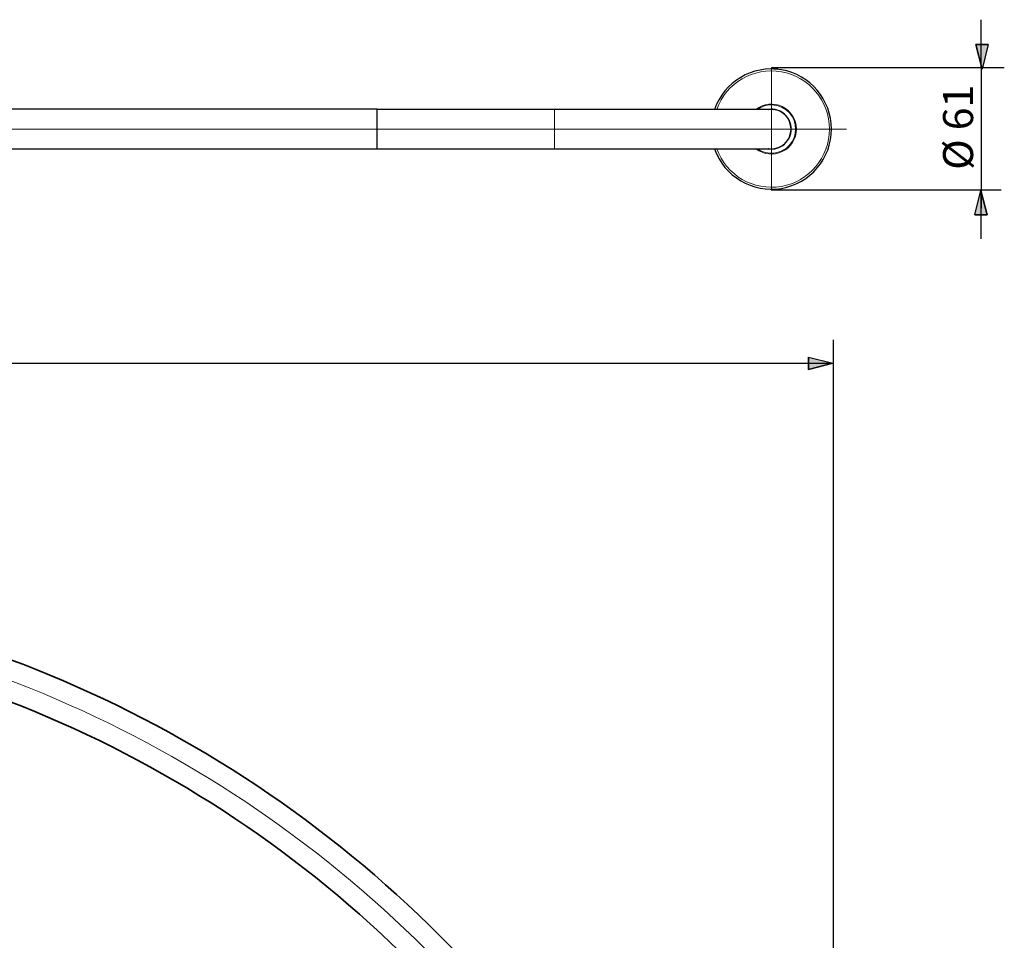
# Model space of a CAD drawing. Units: centimetres. Extents: x -13.5 to 7.1, y -10.3 to 12.
# Drawn here: x -2.9 to 7.1, y 2.7 to 12 of the extents above; entities that cross this region are included whole.
import ezdxf
from ezdxf.lldxf.tags import DXFTag

# ---------------------------------------------------------------- set-up
doc = ezdxf.new("R2010")
doc.units = ezdxf.units.CM
doc.header["$MEASUREMENT"] = 0
doc.layers.add('ZEICHNUNG', color=7, linetype='Continuous')
doc.styles.add('0', font='arial.ttf', dxfattribs={"height": 1})
tags = doc.linetypes.add('New Line11', pattern=[12.3, 6.3, -1.2, 1.2, -1.2, 1.2, -1.2]).pattern_tags.tags
tags[14:15] = [DXFTag(74, 4), DXFTag(75, 0), DXFTag(340, '0'), DXFTag(46, 1.0), DXFTag(50, 0.0), DXFTag(44, 0.0), DXFTag(45, 0.0)]
tags[12:13] = [DXFTag(74, 4), DXFTag(75, 0), DXFTag(340, '0'), DXFTag(46, 1.0), DXFTag(50, 0.0), DXFTag(44, 0.0), DXFTag(45, 0.0)]
tags[10:11] = [DXFTag(74, 4), DXFTag(75, 0), DXFTag(340, '0'), DXFTag(46, 1.0), DXFTag(50, 0.0), DXFTag(44, 0.0), DXFTag(45, 0.0)]
tags[8:9] = [DXFTag(74, 4), DXFTag(75, 0), DXFTag(340, '0'), DXFTag(46, 1.0), DXFTag(50, 0.0), DXFTag(44, 0.0), DXFTag(45, 0.0)]
tags[6:7] = [DXFTag(74, 4), DXFTag(75, 0), DXFTag(340, '0'), DXFTag(46, 1.0), DXFTag(50, 0.0), DXFTag(44, 0.0), DXFTag(45, 0.0)]
tags[4:5] = [DXFTag(74, 4), DXFTag(75, 0), DXFTag(340, '0'), DXFTag(46, 1.0), DXFTag(50, 0.0), DXFTag(44, 0.0), DXFTag(45, 0.0)]
tags = doc.linetypes.add('New Line12', pattern=[12.3, 6.3, -1.2, 1.2, -1.2, 1.2, -1.2]).pattern_tags.tags
tags[14:15] = [DXFTag(74, 4), DXFTag(75, 0), DXFTag(340, '0'), DXFTag(46, 1.0), DXFTag(50, 0.0), DXFTag(44, 0.0), DXFTag(45, 0.0)]
tags[12:13] = [DXFTag(74, 4), DXFTag(75, 0), DXFTag(340, '0'), DXFTag(46, 1.0), DXFTag(50, 0.0), DXFTag(44, 0.0), DXFTag(45, 0.0)]
tags[10:11] = [DXFTag(74, 4), DXFTag(75, 0), DXFTag(340, '0'), DXFTag(46, 1.0), DXFTag(50, 0.0), DXFTag(44, 0.0), DXFTag(45, 0.0)]
tags[8:9] = [DXFTag(74, 4), DXFTag(75, 0), DXFTag(340, '0'), DXFTag(46, 1.0), DXFTag(50, 0.0), DXFTag(44, 0.0), DXFTag(45, 0.0)]
tags[6:7] = [DXFTag(74, 4), DXFTag(75, 0), DXFTag(340, '0'), DXFTag(46, 1.0), DXFTag(50, 0.0), DXFTag(44, 0.0), DXFTag(45, 0.0)]
tags[4:5] = [DXFTag(74, 4), DXFTag(75, 0), DXFTag(340, '0'), DXFTag(46, 1.0), DXFTag(50, 0.0), DXFTag(44, 0.0), DXFTag(45, 0.0)]
tags = doc.linetypes.add('New Line13', pattern=[12.3, 6.3, -1.2, 1.2, -1.2, 1.2, -1.2]).pattern_tags.tags
tags[14:15] = [DXFTag(74, 4), DXFTag(75, 0), DXFTag(340, '0'), DXFTag(46, 1.0), DXFTag(50, 0.0), DXFTag(44, 0.0), DXFTag(45, 0.0)]
tags[12:13] = [DXFTag(74, 4), DXFTag(75, 0), DXFTag(340, '0'), DXFTag(46, 1.0), DXFTag(50, 0.0), DXFTag(44, 0.0), DXFTag(45, 0.0)]
tags[10:11] = [DXFTag(74, 4), DXFTag(75, 0), DXFTag(340, '0'), DXFTag(46, 1.0), DXFTag(50, 0.0), DXFTag(44, 0.0), DXFTag(45, 0.0)]
tags[8:9] = [DXFTag(74, 4), DXFTag(75, 0), DXFTag(340, '0'), DXFTag(46, 1.0), DXFTag(50, 0.0), DXFTag(44, 0.0), DXFTag(45, 0.0)]
tags[6:7] = [DXFTag(74, 4), DXFTag(75, 0), DXFTag(340, '0'), DXFTag(46, 1.0), DXFTag(50, 0.0), DXFTag(44, 0.0), DXFTag(45, 0.0)]
tags[4:5] = [DXFTag(74, 4), DXFTag(75, 0), DXFTag(340, '0'), DXFTag(46, 1.0), DXFTag(50, 0.0), DXFTag(44, 0.0), DXFTag(45, 0.0)]
tags = doc.linetypes.add('New Line14', pattern=[12.3, 6.3, -1.2, 1.2, -1.2, 1.2, -1.2]).pattern_tags.tags
tags[14:15] = [DXFTag(74, 4), DXFTag(75, 0), DXFTag(340, '0'), DXFTag(46, 1.0), DXFTag(50, 0.0), DXFTag(44, 0.0), DXFTag(45, 0.0)]
tags[12:13] = [DXFTag(74, 4), DXFTag(75, 0), DXFTag(340, '0'), DXFTag(46, 1.0), DXFTag(50, 0.0), DXFTag(44, 0.0), DXFTag(45, 0.0)]
tags[10:11] = [DXFTag(74, 4), DXFTag(75, 0), DXFTag(340, '0'), DXFTag(46, 1.0), DXFTag(50, 0.0), DXFTag(44, 0.0), DXFTag(45, 0.0)]
tags[8:9] = [DXFTag(74, 4), DXFTag(75, 0), DXFTag(340, '0'), DXFTag(46, 1.0), DXFTag(50, 0.0), DXFTag(44, 0.0), DXFTag(45, 0.0)]
tags[6:7] = [DXFTag(74, 4), DXFTag(75, 0), DXFTag(340, '0'), DXFTag(46, 1.0), DXFTag(50, 0.0), DXFTag(44, 0.0), DXFTag(45, 0.0)]
tags[4:5] = [DXFTag(74, 4), DXFTag(75, 0), DXFTag(340, '0'), DXFTag(46, 1.0), DXFTag(50, 0.0), DXFTag(44, 0.0), DXFTag(45, 0.0)]
tags = doc.linetypes.add('New Line15', pattern=[12.3, 6.3, -1.2, 1.2, -1.2, 1.2, -1.2]).pattern_tags.tags
tags[14:15] = [DXFTag(74, 4), DXFTag(75, 0), DXFTag(340, '0'), DXFTag(46, 1.0), DXFTag(50, 0.0), DXFTag(44, 0.0), DXFTag(45, 0.0)]
tags[12:13] = [DXFTag(74, 4), DXFTag(75, 0), DXFTag(340, '0'), DXFTag(46, 1.0), DXFTag(50, 0.0), DXFTag(44, 0.0), DXFTag(45, 0.0)]
tags[10:11] = [DXFTag(74, 4), DXFTag(75, 0), DXFTag(340, '0'), DXFTag(46, 1.0), DXFTag(50, 0.0), DXFTag(44, 0.0), DXFTag(45, 0.0)]
tags[8:9] = [DXFTag(74, 4), DXFTag(75, 0), DXFTag(340, '0'), DXFTag(46, 1.0), DXFTag(50, 0.0), DXFTag(44, 0.0), DXFTag(45, 0.0)]
tags[6:7] = [DXFTag(74, 4), DXFTag(75, 0), DXFTag(340, '0'), DXFTag(46, 1.0), DXFTag(50, 0.0), DXFTag(44, 0.0), DXFTag(45, 0.0)]
tags[4:5] = [DXFTag(74, 4), DXFTag(75, 0), DXFTag(340, '0'), DXFTag(46, 1.0), DXFTag(50, 0.0), DXFTag(44, 0.0), DXFTag(45, 0.0)]
tags = doc.linetypes.add('New Line16', pattern=[12.3, 6.3, -1.2, 1.2, -1.2, 1.2, -1.2]).pattern_tags.tags
tags[14:15] = [DXFTag(74, 4), DXFTag(75, 0), DXFTag(340, '0'), DXFTag(46, 1.0), DXFTag(50, 0.0), DXFTag(44, 0.0), DXFTag(45, 0.0)]
tags[12:13] = [DXFTag(74, 4), DXFTag(75, 0), DXFTag(340, '0'), DXFTag(46, 1.0), DXFTag(50, 0.0), DXFTag(44, 0.0), DXFTag(45, 0.0)]
tags[10:11] = [DXFTag(74, 4), DXFTag(75, 0), DXFTag(340, '0'), DXFTag(46, 1.0), DXFTag(50, 0.0), DXFTag(44, 0.0), DXFTag(45, 0.0)]
tags[8:9] = [DXFTag(74, 4), DXFTag(75, 0), DXFTag(340, '0'), DXFTag(46, 1.0), DXFTag(50, 0.0), DXFTag(44, 0.0), DXFTag(45, 0.0)]
tags[6:7] = [DXFTag(74, 4), DXFTag(75, 0), DXFTag(340, '0'), DXFTag(46, 1.0), DXFTag(50, 0.0), DXFTag(44, 0.0), DXFTag(45, 0.0)]
tags[4:5] = [DXFTag(74, 4), DXFTag(75, 0), DXFTag(340, '0'), DXFTag(46, 1.0), DXFTag(50, 0.0), DXFTag(44, 0.0), DXFTag(45, 0.0)]
tags = doc.linetypes.add('New Line17', pattern=[18.8, 15.2, -1.2, 1.2, -1.2]).pattern_tags.tags
tags[10:11] = [DXFTag(74, 4), DXFTag(75, 0), DXFTag(340, '0'), DXFTag(46, 1.0), DXFTag(50, 0.0), DXFTag(44, 0.0), DXFTag(45, 0.0)]
tags[8:9] = [DXFTag(74, 4), DXFTag(75, 0), DXFTag(340, '0'), DXFTag(46, 1.0), DXFTag(50, 0.0), DXFTag(44, 0.0), DXFTag(45, 0.0)]
tags[6:7] = [DXFTag(74, 4), DXFTag(75, 0), DXFTag(340, '0'), DXFTag(46, 1.0), DXFTag(50, 0.0), DXFTag(44, 0.0), DXFTag(45, 0.0)]
tags[4:5] = [DXFTag(74, 4), DXFTag(75, 0), DXFTag(340, '0'), DXFTag(46, 1.0), DXFTag(50, 0.0), DXFTag(44, 0.0), DXFTag(45, 0.0)]
tags = doc.linetypes.add('New Line18', pattern=[18.8, 15.2, -1.2, 1.2, -1.2]).pattern_tags.tags
tags[10:11] = [DXFTag(74, 4), DXFTag(75, 0), DXFTag(340, '0'), DXFTag(46, 1.0), DXFTag(50, 0.0), DXFTag(44, 0.0), DXFTag(45, 0.0)]
tags[8:9] = [DXFTag(74, 4), DXFTag(75, 0), DXFTag(340, '0'), DXFTag(46, 1.0), DXFTag(50, 0.0), DXFTag(44, 0.0), DXFTag(45, 0.0)]
tags[6:7] = [DXFTag(74, 4), DXFTag(75, 0), DXFTag(340, '0'), DXFTag(46, 1.0), DXFTag(50, 0.0), DXFTag(44, 0.0), DXFTag(45, 0.0)]
tags[4:5] = [DXFTag(74, 4), DXFTag(75, 0), DXFTag(340, '0'), DXFTag(46, 1.0), DXFTag(50, 0.0), DXFTag(44, 0.0), DXFTag(45, 0.0)]
tags = doc.linetypes.add('New Line3', pattern=[18.8, 15.2, -1.2, 1.2, -1.2]).pattern_tags.tags
tags[10:11] = [DXFTag(74, 4), DXFTag(75, 0), DXFTag(340, '0'), DXFTag(46, 1.0), DXFTag(50, 0.0), DXFTag(44, 0.0), DXFTag(45, 0.0)]
tags[8:9] = [DXFTag(74, 4), DXFTag(75, 0), DXFTag(340, '0'), DXFTag(46, 1.0), DXFTag(50, 0.0), DXFTag(44, 0.0), DXFTag(45, 0.0)]
tags[6:7] = [DXFTag(74, 4), DXFTag(75, 0), DXFTag(340, '0'), DXFTag(46, 1.0), DXFTag(50, 0.0), DXFTag(44, 0.0), DXFTag(45, 0.0)]
tags[4:5] = [DXFTag(74, 4), DXFTag(75, 0), DXFTag(340, '0'), DXFTag(46, 1.0), DXFTag(50, 0.0), DXFTag(44, 0.0), DXFTag(45, 0.0)]

msp = doc.modelspace()

# ---------------------------------------------------------------- hatches: boundary and pattern name
at = {"layer": 'ZEICHNUNG', "true_color": 0x9d9e9e}
h = msp.add_hatch(color=253, dxfattribs=at)
edge = h.paths.add_edge_path()
edge.add_spline(control_points=[(6.95616, 11.77436), (6.95616, 11.77436), (6.83027, 11.77436), (6.83027, 11.77436), (6.83027, 11.77436), (6.89322, 11.52427), (6.89322, 11.52427), (6.89322, 11.52427), (6.95616, 11.77436), (6.95616, 11.77436)], knot_values=[0, 0, 0, 0, 0.3333333, 0.3333333, 0.3333333, 0.6666667, 0.6666667, 0.6666667, 1, 1, 1, 1], degree=3, periodic=1)
h = msp.add_hatch(color=253, dxfattribs=at)
edge = h.paths.add_edge_path()
edge.add_spline(control_points=[(6.89322, 11.52427), (6.89322, 11.52427), (6.89322, 11.52427), (6.89322, 11.52427)], knot_values=[0, 0, 0, 0, 1, 1, 1, 1], degree=3, periodic=1)
h = msp.add_hatch(color=253, dxfattribs=at)
edge = h.paths.add_edge_path()
edge.add_spline(control_points=[(6.818, 10.04822), (6.818, 10.04822), (6.94389, 10.04822), (6.94389, 10.04822), (6.94389, 10.04822), (6.88095, 10.29299), (6.88095, 10.29299), (6.88095, 10.29299), (6.818, 10.04822), (6.818, 10.04822)], knot_values=[0, 0, 0, 0, 0.3333333, 0.3333333, 0.3333333, 0.6666667, 0.6666667, 0.6666667, 1, 1, 1, 1], degree=3, periodic=1)
h = msp.add_hatch(color=253, dxfattribs=at)
edge = h.paths.add_edge_path()
edge.add_spline(control_points=[(6.88095, 10.29299), (6.88095, 10.29299), (6.88095, 10.29299), (6.88095, 10.29299)], knot_values=[0, 0, 0, 0, 1, 1, 1, 1], degree=3, periodic=1)
h = msp.add_hatch(color=253, dxfattribs=at)
edge = h.paths.add_edge_path()
edge.add_spline(control_points=[(5.13247, 8.60338), (5.13247, 8.60338), (5.13247, 8.4775), (5.13247, 8.4775), (5.13247, 8.4775), (5.37724, 8.54044), (5.37724, 8.54044), (5.37724, 8.54044), (5.13247, 8.60338), (5.13247, 8.60338)], knot_values=[0, 0, 0, 0, 0.3333333, 0.3333333, 0.3333333, 0.6666667, 0.6666667, 0.6666667, 1, 1, 1, 1], degree=3, periodic=1)
h = msp.add_hatch(color=253, dxfattribs=at)
edge = h.paths.add_edge_path()
edge.add_spline(control_points=[(5.37724, 8.54044), (5.37724, 8.54044), (5.37724, 8.54044), (5.37724, 8.54044)], knot_values=[0, 0, 0, 0, 1, 1, 1, 1], degree=3, periodic=1)

# ---------------------------------------------------------------- linework, layer by layer
at = {"layer": 'ZEICHNUNG', "color": 253, "lineweight": 25}
for points in [[(6.88491, 11.53784), (6.88491, 11.53784), (6.88491, 12.02738), (6.88491, 12.02738)], [(6.88491, 11.53784), (6.88491, 11.53784), (6.88491, 10.11584), (6.88491, 10.11584)], [(6.89322, 11.52427), (6.89322, 11.52427), (6.89322, 11.52427), (6.89322, 11.52427)], [(6.88095, 10.29299), (6.88095, 10.29299), (6.88095, 10.29299), (6.88095, 10.29299)], [(6.88095, 10.29299), (6.88095, 10.29299), (6.88095, 9.80345), (6.88095, 9.80345)], [(5.38098, 8.77924), (5.38098, 8.77924), (5.38098, -9.76326), (5.38098, -9.76326)], [(5.38098, 8.5386), (5.38098, 8.5386), (-11.3521, 8.5386), (-11.3521, 8.5386)], [(5.37724, 8.54044), (5.37724, 8.54044), (5.37724, 8.54044), (5.37724, 8.54044)]]:
    msp.add_open_spline(points, degree=3, dxfattribs=at)
at = {"layer": 'ZEICHNUNG', "color": 253}
for points in [[(6.95616, 11.77436), (6.95616, 11.77436), (6.83027, 11.77436), (6.83027, 11.77436), (6.83027, 11.77436), (6.89322, 11.52427), (6.89322, 11.52427), (6.89322, 11.52427), (6.95616, 11.77436), (6.95616, 11.77436)], [(6.818, 10.04822), (6.818, 10.04822), (6.94389, 10.04822), (6.94389, 10.04822), (6.94389, 10.04822), (6.88095, 10.29299), (6.88095, 10.29299), (6.88095, 10.29299), (6.818, 10.04822), (6.818, 10.04822)], [(5.13247, 8.60338), (5.13247, 8.60338), (5.13247, 8.4775), (5.13247, 8.4775), (5.13247, 8.4775), (5.37724, 8.54044), (5.37724, 8.54044), (5.37724, 8.54044), (5.13247, 8.60338), (5.13247, 8.60338)]]:
    msp.add_open_spline(points, degree=3, knots=[0, 0, 0, 0, 0.3333333, 0.3333333, 0.3333333, 0.6666667, 0.6666667, 0.6666667, 1, 1, 1, 1], dxfattribs=at)
at = {"layer": 'ZEICHNUNG', "color": 253, "lineweight": 25}
for points in [[(6.95616, 11.77436), (6.95616, 11.77436), (6.83027, 11.77436), (6.83027, 11.77436), (6.83027, 11.77436), (6.89322, 11.52427), (6.89322, 11.52427)], [(6.818, 10.04822), (6.818, 10.04822), (6.94389, 10.04822), (6.94389, 10.04822), (6.94389, 10.04822), (6.88095, 10.29299), (6.88095, 10.29299)], [(5.13247, 8.60338), (5.13247, 8.60338), (5.13247, 8.4775), (5.13247, 8.4775), (5.13247, 8.4775), (5.37724, 8.54044), (5.37724, 8.54044)]]:
    msp.add_open_spline(points, degree=3, knots=[0, 0, 0, 0, 0.5, 0.5, 0.5, 1, 1, 1, 1], dxfattribs=at)
at = {"layer": 'ZEICHNUNG', "lineweight": 25}
for points, knots in [([(4.1779, 10.71701), (4.27553, 10.43571), (4.56198, 10.266), (4.8556, 10.3155), (5.14921, 10.365), (5.36418, 10.61925), (5.36418, 10.91701), (5.36419, 11.21477), (5.14921, 11.46902), (4.8556, 11.51852), (4.56198, 11.56803), (4.27553, 11.39832), (4.1779, 11.11702)], [0, 0, 0, 0, 0.25, 0.25, 0.25, 0.5, 0.5, 0.5, 0.75, 0.75, 0.75, 1, 1, 1, 1]), ([(4.82442, 11.52296), (4.8244, 11.52296), (4.82439, 11.52296), (4.82435, 11.52297), (4.82416, 11.52299), (4.82332, 11.52308), (4.82199, 11.52323), (4.82016, 11.52344), (4.81741, 11.52375), (4.81381, 11.52409), (4.80994, 11.52447), (4.80509, 11.52489), (4.79961, 11.52532), (4.79411, 11.52576), (4.78797, 11.52621), (4.78101, 11.52642), (4.77978, 11.52646), (4.77852, 11.52649), (4.77726, 11.52652)], [0, 0, 0, 0, 0.1666667, 0.1666667, 0.1666667, 0.3333333, 0.3333333, 0.3333333, 0.5, 0.5, 0.5, 0.6666667, 0.6666667, 0.6666667, 0.8333333, 0.8333333, 0.8333333, 1, 1, 1, 1]), ([(4.95618, 10.91701), (4.95618, 10.97536), (4.93096, 11.03086), (4.887, 11.06922), (4.84303, 11.10758), (4.78463, 11.12506), (4.72682, 11.11715)], [0, 0, 0, 0, 0.5, 0.5, 0.5, 1, 1, 1, 1]), ([(4.75418, 10.71701), (4.86464, 10.71701), (4.95418, 10.80656), (4.95418, 10.91701), (4.95419, 11.02747), (4.86464, 11.11701), (4.75419, 11.11701)], [0, 0, 0, 0, 0.5, 0.5, 0.5, 1, 1, 1, 1]), ([(4.72583, 10.71701), (4.78377, 10.7088), (4.84243, 10.72612), (4.88662, 10.76448), (4.93081, 10.80285), (4.95618, 10.85849), (4.95618, 10.91701)], [0, 0, 0, 0, 0.5, 0.5, 0.5, 1, 1, 1, 1]), ([(4.19431, 10.67486), (4.19431, 10.67485), (4.19432, 10.67484), (4.19433, 10.67481), (4.19441, 10.67463), (4.19474, 10.67385), (4.19528, 10.67263), (4.19601, 10.67094), (4.19713, 10.6684), (4.19863, 10.66511), (4.20024, 10.66158), (4.2023, 10.65716), (4.20466, 10.6522), (4.20704, 10.64722), (4.20972, 10.64168), (4.21301, 10.63554), (4.21359, 10.63445), (4.21419, 10.63335), (4.2148, 10.63224)], [0, 0, 0, 0, 0.1666667, 0.1666667, 0.1666667, 0.3333333, 0.3333333, 0.3333333, 0.5, 0.5, 0.5, 0.6666667, 0.6666667, 0.6666667, 0.8333333, 0.8333333, 0.8333333, 1, 1, 1, 1]), ([(5.24383, 10.55322), (5.24384, 10.55323), (5.24385, 10.55324), (5.24387, 10.55327), (5.24399, 10.55343), (5.24449, 10.55411), (5.24528, 10.55518), (5.24638, 10.55666), (5.24802, 10.55889), (5.25012, 10.56184), (5.25237, 10.565), (5.25516, 10.56899), (5.25828, 10.57352), (5.26141, 10.57807), (5.26487, 10.58316), (5.26854, 10.58908), (5.26919, 10.59013), (5.26984, 10.5912), (5.2705, 10.59227)], [0, 0, 0, 0, 0.1666667, 0.1666667, 0.1666667, 0.3333333, 0.3333333, 0.3333333, 0.5, 0.5, 0.5, 0.6666667, 0.6666667, 0.6666667, 0.8333333, 0.8333333, 0.8333333, 1, 1, 1, 1])]:
    msp.add_open_spline(points, degree=3, knots=knots, dxfattribs=at)
at = {"layer": 'ZEICHNUNG', "color": 8, "linetype": 'New Line14', "lineweight": 18}
msp.add_open_spline([(5.34413, 10.91701), (5.34413, 11.20367), (5.13808, 11.44883), (4.8557, 11.49816), (4.57332, 11.54749), (4.29635, 11.38669), (4.19918, 11.11701)], degree=3, knots=[0, 0, 0, 0, 0.5, 0.5, 0.5, 1, 1, 1, 1], dxfattribs=at)
at = {"layer": 'ZEICHNUNG', "linetype": 'New Line17', "lineweight": 18}
msp.add_open_spline([(4.75418, 11.53979), (4.75418, 11.53979), (4.75418, 10.29424), (4.75418, 10.29424)], degree=3, dxfattribs=at)
at = {"layer": 'ZEICHNUNG', "color": 252, "lineweight": 25}
for points in [[(7.11885, 11.53818), (7.11885, 11.53818), (4.75612, 11.53818), (4.75612, 11.53818)], [(7.08765, 10.29864), (7.08765, 10.29864), (4.75612, 10.29864), (4.75612, 10.29864)]]:
    msp.add_open_spline(points, degree=3, dxfattribs=at)
at = {"layer": 'ZEICHNUNG', "color": 253}
for points in [[(6.89322, 11.52427), (6.89322, 11.52427), (6.89322, 11.52427), (6.89322, 11.52427)], [(6.88095, 10.29299), (6.88095, 10.29299), (6.88095, 10.29299), (6.88095, 10.29299)], [(5.37724, 8.54044), (5.37724, 8.54044), (5.37724, 8.54044), (5.37724, 8.54044)]]:
    msp.add_open_spline(points, degree=3, dxfattribs=at)
at = {"layer": 'ZEICHNUNG', "lineweight": 25}
for points in [[(0.75418, 11.11777), (0.75418, 11.11777), (-11.05215, 11.11777), (-11.05215, 11.11777)], [(2.55418, 11.11701), (2.55418, 11.11701), (0.75418, 11.11701), (0.75418, 11.11701)], [(0.75418, 10.71701), (0.75418, 10.71701), (0.75418, 11.11701), (0.75418, 11.11701)], [(4.75418, 11.11701), (4.75418, 11.11701), (2.55418, 11.11701), (2.55418, 11.11701)], [(4.72682, 11.11715), (4.72682, 11.11715), (4.72696, 11.11701), (4.72696, 11.11701)], [(4.77976, 11.11537), (4.77976, 11.11537), (4.78154, 11.11715), (4.78154, 11.11715)], [(-11.05215, 10.71777), (-11.05215, 10.71777), (0.75418, 10.71777), (0.75418, 10.71777)], [(0.75418, 10.71701), (0.75418, 10.71701), (2.55418, 10.71701), (2.55418, 10.71701)], [(2.55418, 10.71701), (2.55418, 10.71701), (4.75418, 10.71701), (4.75418, 10.71701)], [(4.72696, 10.71701), (4.72696, 10.71701), (4.72682, 10.71688), (4.72682, 10.71688)], [(4.78154, 10.71688), (4.78154, 10.71688), (4.77976, 10.71866), (4.77976, 10.71866)]]:
    msp.add_open_spline(points, degree=3, dxfattribs=at)
at = {"layer": 'ZEICHNUNG', "color": 8, "linetype": 'New Line16', "lineweight": 18}
msp.add_open_spline([(2.55418, 11.11701), (2.55418, 11.11701), (2.55418, 10.71701), (2.55418, 10.71701)], degree=3, dxfattribs=at)
at = {"layer": 'ZEICHNUNG', "color": 8, "linetype": 'New Line13', "lineweight": 18}
msp.add_open_spline([(5.00827, 10.91701), (5.00827, 11.01422), (4.95281, 11.10291), (4.86541, 11.14546), (4.77801, 11.18801), (4.67399, 11.17697), (4.59748, 11.11701)], degree=3, knots=[0, 0, 0, 0, 0.5, 0.5, 0.5, 1, 1, 1, 1], dxfattribs=at)
at = {"layer": 'ZEICHNUNG', "color": 8, "linetype": 'New Line11', "lineweight": 18}
msp.add_open_spline([(4.61119, 10.71701), (4.71316, 10.6441), (4.85367, 10.65959), (4.93731, 10.75296), (5.02096, 10.84634), (5.02096, 10.98769), (4.93731, 11.08106), (4.85367, 11.17444), (4.71317, 11.18993), (4.61119, 11.11701)], degree=3, knots=[0, 0, 0, 0, 0.3333333, 0.3333333, 0.3333333, 0.6666667, 0.6666667, 0.6666667, 1, 1, 1, 1], dxfattribs=at)
at = {"layer": 'ZEICHNUNG', "linetype": 'New Line18', "lineweight": 18}
msp.add_open_spline([(-11.74409, 10.91777), (-11.74409, 10.91777), (5.5162, 10.91777), (5.5162, 10.91777)], degree=3, dxfattribs=at)
at = {"layer": 'ZEICHNUNG', "color": 8, "linetype": 'New Line15', "lineweight": 18}
msp.add_open_spline([(4.19918, 10.71701), (4.29635, 10.44734), (4.57332, 10.28654), (4.8557, 10.33587), (5.13807, 10.38519), (5.34413, 10.63036), (5.34413, 10.91701)], degree=3, knots=[0, 0, 0, 0, 0.5, 0.5, 0.5, 1, 1, 1, 1], dxfattribs=at)
at = {"layer": 'ZEICHNUNG', "color": 8, "linetype": 'New Line12', "lineweight": 18}
msp.add_open_spline([(4.59748, 10.71701), (4.67399, 10.65706), (4.77801, 10.64602), (4.86541, 10.68857), (4.9528, 10.73112), (5.00827, 10.81981), (5.00827, 10.91701)], degree=3, knots=[0, 0, 0, 0, 0.5, 0.5, 0.5, 1, 1, 1, 1], dxfattribs=at)
at = {"layer": 'ZEICHNUNG', "lineweight": 35}
for points in [[(4.9622, -5.89583), (4.9622, -2.66018), (3.67684, 0.44293), (1.3889, 2.73088), (-0.89904, 5.01882), (-4.00216, 6.30417), (-7.2378, 6.30417)], [(4.5622, -5.89583), (4.5622, -2.76627), (3.31898, 0.2351), (1.10606, 2.44803), (-1.10687, 4.66096), (-4.10825, 5.90417), (-7.2378, 5.90417)]]:
    msp.add_open_spline(points, degree=3, knots=[0, 0, 0, 0, 0.5, 0.5, 0.5, 1, 1, 1, 1], dxfattribs=at)
at = {"layer": 'ZEICHNUNG', "linetype": 'New Line3', "lineweight": 18}
msp.add_open_spline([(4.7622, -5.89583), (4.7622, -2.71323), (3.49791, 0.33902), (1.24748, 2.58946), (-1.00296, 4.83989), (-4.0552, 6.10417), (-7.2378, 6.10417)], degree=3, knots=[0, 0, 0, 0, 0.5, 0.5, 0.5, 1, 1, 1, 1], dxfattribs=at)

# ---------------------------------------------------------------- texts
at = {"layer": 'ZEICHNUNG', "style": '0'}
msp.add_text('Ø 61 ', height=0.304798, rotation=90, dxfattribs=at).set_placement((6.80171, 10.50377))

doc.saveas('drawing.dxf')
